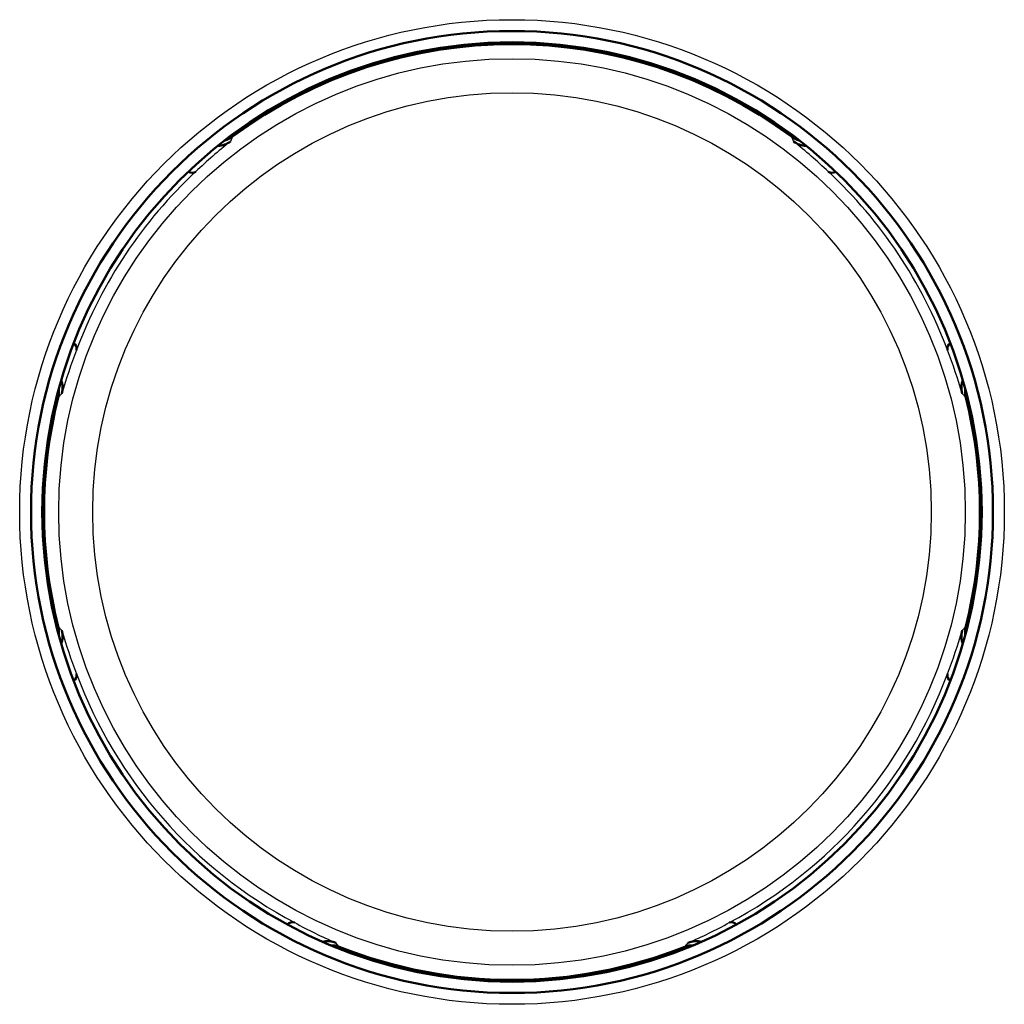
# Model space of a CAD drawing. Extents: x 0 to 594, y 0 to 420.
# Drawn here: x 250 to 255, y 377 to 381 of the extents above; entities that cross this region are included whole.
import ezdxf

# ---------------------------------------------------------------- set-up
doc = ezdxf.new("R2010")
doc.units = 0

msp = doc.modelspace()

# ---------------------------------------------------------------- linework, layer by layer
at = {"color": 7, "lineweight": 25}
for p, q in [((251.4330291748047, 380.524658203125), (251.4232025146484, 380.5033874511719)), ((253.9016418457031, 380.524658203125), (253.9114685058594, 380.5033874511719)), ((250.6629638671875, 379.3721923828125), (250.6788482666016, 379.389404296875)), ((254.6717071533203, 379.3721923828125), (254.6558227539062, 379.389404296875)), ((250.6629638671875, 378.3606567382812), (250.6788482666016, 378.3434143066406)), ((254.6717071533203, 378.3606567382812), (254.6558227539062, 378.3434143066406)), ((251.9042663574219, 376.9451904296875), (251.8892822265625, 376.9631958007812)), ((253.4304046630859, 376.9451904296875), (253.4453887939453, 376.9631958007812))]:
    msp.add_line(p, q, dxfattribs=at)
for radius in [2.17500000000004, 2.002572564806105, 1.852595410532846]:
    msp.add_circle((252.6673278808594, 378.8664245605469), radius, dxfattribs=at)
at = {"color": 7, "lineweight": 50}
for radius in [2.125, 2.075]:
    msp.add_circle((252.6673278808594, 378.8664245605469), radius, dxfattribs=at)
for centre, radius, start, end in [((252.6673278808594, 378.8664245605469), 2.067201999973638, 53.33809811550472, 126.6619103085462), ((251.3644561767578, 380.5821533203125), 0.09826297534554422, 272.016002961132, 306.7201873037776), ((251.3732604980469, 380.6049499511719), 0.1000896180513294, 284.4143467576467, 306.6598733183118), ((253.9614105224609, 380.6049499511719), 0.100089675824801, 233.3401250878265, 255.5831210634041), ((253.97021484375, 380.5821533203125), 0.09826292892185785, 233.2798145174553, 267.9827625958611), ((251.2535858154297, 380.3996276855469), 0.0343676812915769, 241.8775200408839, 299.7180344610314), ((254.0811614990234, 380.400146484375), 0.03490150411175152, 240.6053016853207, 298.7868816016727), ((250.7092895507812, 379.585693359375), 0.03490148422289908, 353.1052941437478, 51.28685570396649), ((254.6248474121094, 379.5858154296875), 0.03436437653805754, 129.3771563904364, 187.2236440383842), ((250.5659027099609, 379.3966674804688), 0.1000895748270401, 345.840121388235, 8.087550156583935), ((250.5836029052734, 379.4135437011719), 0.09826300743793866, 345.7798185018266, 20.48485234925024), ((254.7510681152344, 379.4135437011719), 0.09826293599463456, 159.5170463296535, 194.2201892958217), ((254.7687530517578, 379.3966674804688), 0.1000896662078807, 171.9164488054895, 194.1598650650722), ((252.6673278808594, 378.8664245605469), 2.067201999973638, 165.8380995385551, 194.1619004614449), ((252.6673278808594, 378.8664245605469), 2.067201999973638, 345.8380970909197, 14.16190290908026), ((250.5659027099609, 378.3361511230469), 0.1000895486877708, 351.9113032254091, 14.15988117308594), ((250.5836029052734, 378.3193054199219), 0.09826302935561292, 339.5145636695758, 14.22017808307881), ((254.7510681152344, 378.3193054199219), 0.09826295815633015, 165.7798107041783, 200.4835410666151), ((254.7687530517578, 378.3361511230469), 0.1000896398219115, 165.8401212745495, 188.084698666291), ((250.7098236083984, 378.1470031738281), 0.03436642687755585, 309.3745559095955, 7.222399122722393), ((254.6253814697266, 378.1471557617188), 0.03490149736061922, 173.1052978720436, 231.2868746006723), ((251.6986389160156, 377.0190124511719), 0.03490147839177499, 75.60529003621708, 133.7868494620017), ((253.6360778808594, 377.0195617675781), 0.03436809618951674, 46.87699187767195, 104.7177829204809), ((251.8529052734375, 376.8719177246094), 0.09826303380714714, 68.2798233589192, 102.9855581545064), ((251.8673248291016, 376.8521728515625), 0.100089542873421, 68.34012026891207, 90.58894922604084), ((252.6673278808594, 378.8664245605469), 2.067201999973638, 248.3380935239614, 291.6619014670823), ((253.4673461914062, 376.8521728515625), 0.1000895794722723, 89.41265404718126, 111.6598779098551), ((253.4817504882812, 376.8719177246094), 0.09826300373480704, 77.01524598658281, 111.7201816500371)]:
    msp.add_arc(centre, radius, start, end, dxfattribs=at)
at = {"color": 7, "lineweight": 25}
for centre, radius, start, end in [((252.6965484619141, 378.8901062011719), 2.055258700032994, 128.2837250665874, 133.9380425294691), ((252.6381225585938, 378.8901062011719), 2.055258700033292, 46.06196247948724, 51.71627994236895), ((252.6673278808594, 378.8664245605469), 2.052395658073405, 132.8916029071098, 159.6083932796132), ((252.6673278808594, 378.8664245605469), 2.052395658073405, 20.39155538028245, 47.10839868675199), ((252.6566162109375, 378.8303527832031), 2.055258700048385, 158.5619673176323, 164.2162847805139), ((252.6780548095703, 378.8303527832031), 2.055258700070851, 15.78372022844239, 21.43801378566199), ((252.6566162109375, 378.9024658203125), 2.055258700052936, 195.7837152194861, 201.4380190219894), ((252.6780548095703, 378.9024658203125), 2.055258700029979, 338.5619623086759, 344.2162797715576), ((252.6673278808594, 378.8664245605469), 2.052395658073405, 200.3915520788734, 242.1083940952087), ((252.6673278808594, 378.8664245605469), 2.052395658073405, 297.891600895835, 339.6083985159407), ((252.7016906738281, 378.85107421875), 2.055258700043282, 241.0619544728494, 246.7162787659202), ((252.6329803466797, 378.85107421875), 2.055258700042946, 293.2837230553126, 298.9380405181943)]:
    msp.add_arc(centre, radius, start, end, dxfattribs=at)

doc.saveas('drawing.dxf')
